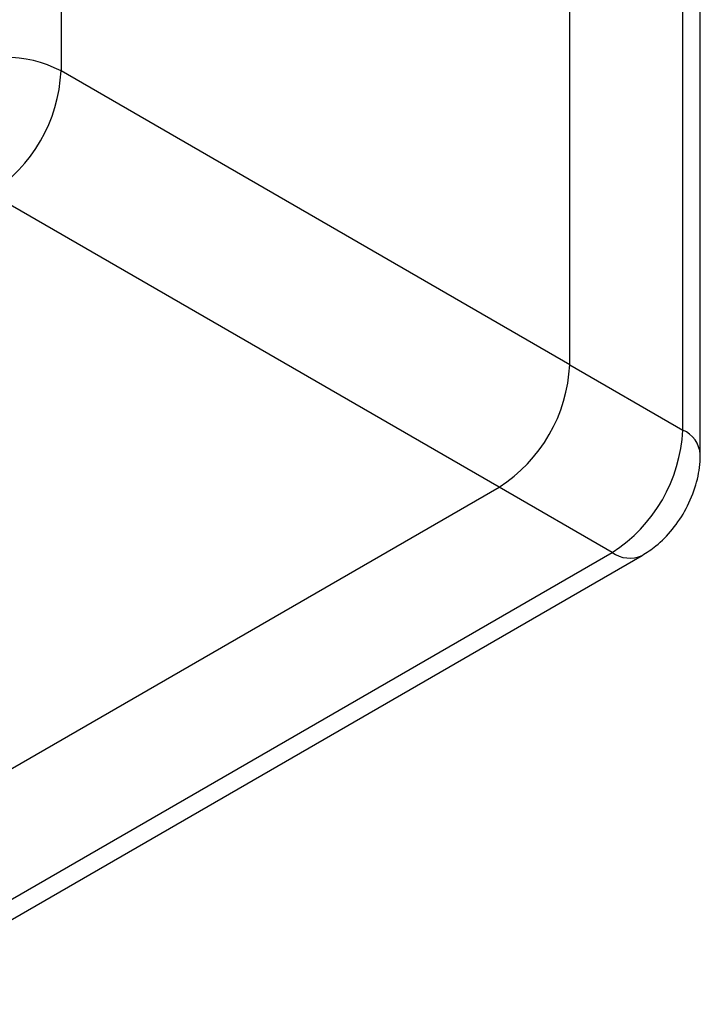
# Model space of a CAD drawing. Units: millimetres. Extents: x 0 to 40874, y 0 to 15182.
# Drawn here: x 665 to 700, y 445 to 494 of the extents above; entities that cross this region are included whole.
import ezdxf

# ---------------------------------------------------------------- set-up
doc = ezdxf.new("R2010")
doc.units = ezdxf.units.MM
doc.header["$LTSCALE"] = 8

msp = doc.modelspace()

# ---------------------------------------------------------------- linework, layer by layer
at = {"color": 7, "linetype": 'Continuous'}
for p, q in [((667.519, 559.979), (667.519, 491.389)), ((692.974, 476.694), (692.974, 545.283)), ((698.631, 473.428), (698.631, 542.018)), ((699.51, 472.204), (699.51, 540.793)), ((692.974, 476.694), (667.519, 491.389)), ((689.439, 470.57), (663.983, 485.265)), ((692.974, 476.694), (698.631, 473.428)), ((650.548, 448.119), (689.439, 470.57)), ((695.096, 467.304), (689.439, 470.57)), ((656.205, 444.853), (695.096, 467.304)), ((657.705, 444.705), (696.596, 467.156))]:
    msp.add_line(p, q, dxfattribs=at)
for centre, radius, start, end in [((664.69, 485.93), 6.148, 62.6097, 117.3903), ((659.843, 491.738), 7.684, 302.6055, 357.3945), ((685.298, 477.043), 7.684, 302.6055, 357.3945), ((690.955, 473.777), 7.684, 302.6055, 357.3945), ((698.076, 472.102), 1.438, 4.0337, 67.2632), ((695.975, 468.531), 1.509, 234.3837, 294.2927)]:
    msp.add_arc(centre, radius, start, end, dxfattribs=at)
msp.add_open_spline([(696.596, 467.156), (696.829, 467.307), (697.387, 467.667), (698.149, 468.452), (698.844, 469.493), (699.318, 470.653), (699.496, 471.578), (699.507, 472.086), (699.51, 472.204)], degree=3, knots=[0, 0, 0, 0, 0.139477, 0.333516, 0.535007, 0.744185, 0.940543, 1, 1, 1, 1], dxfattribs=at)

doc.saveas('drawing.dxf')
